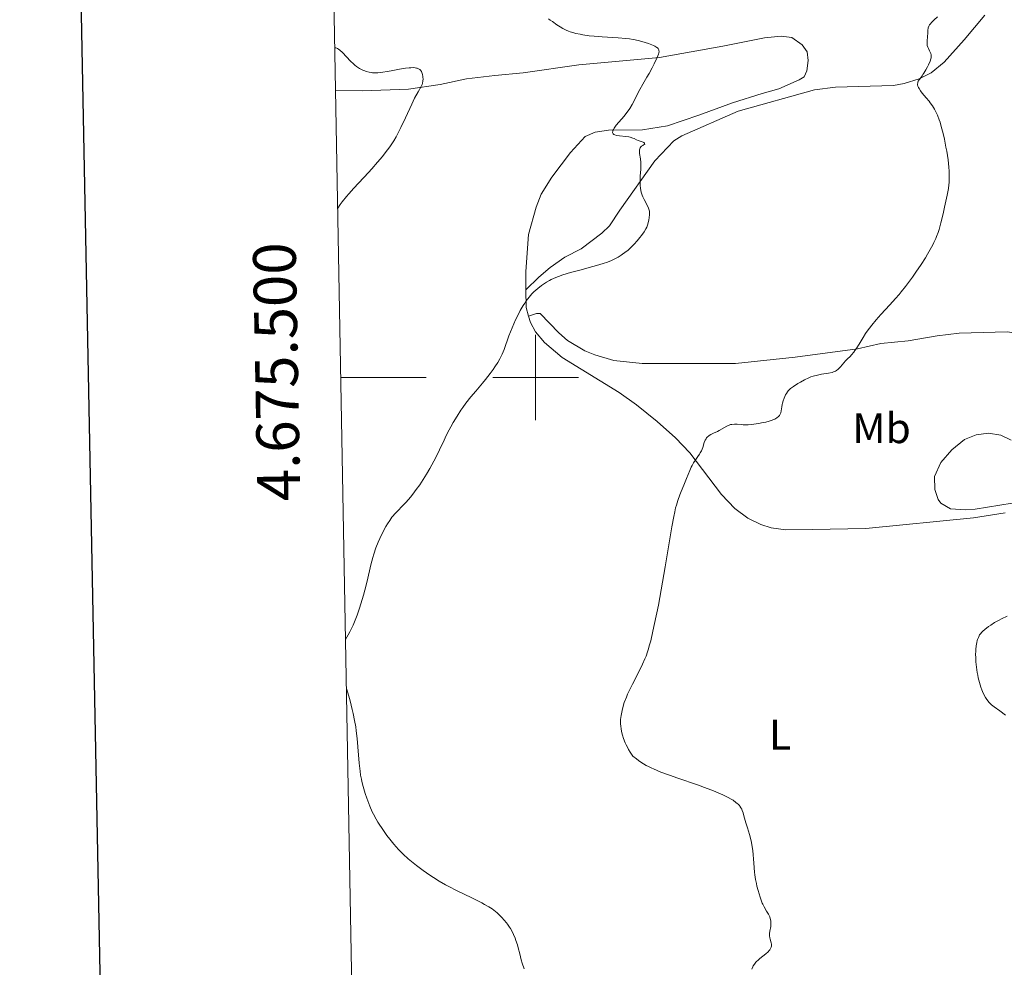
# Model space of a CAD drawing. Units: metres. Extents: x 628068 to 632577, y 4673688 to 4676740.
# Drawn here: x 628879 to 629110, y 4675362 to 4675584 of the extents above; entities that cross this region are included whole.
import ezdxf
from ezdxf.enums import TextEntityAlignment as Align

# ---------------------------------------------------------------- set-up
doc = ezdxf.new("R2010")
doc.units = ezdxf.units.M
doc.header["$MEASUREMENT"] = 0
for name, color, linetype, lineweight in [('Carátula', 7, 'Continuous', 0), ('Elementos auxiliares', 7, 'Continuous', 0), ('Entidades rústicas y varios', 7, 'Continuous', 0), ('Relieve y altimetría', 7, 'Continuous', 0)]:
    doc.layers.add(name, color=color, linetype=linetype, lineweight=lineweight)
doc.styles.add('Style-arial', font='arial.shx', dxfattribs={"bigfont": 'arialbig.shx'})
doc.styles.add('Style-arialn', font='arialn.shx', dxfattribs={"bigfont": 'arialnbig.shx'})

msp = doc.modelspace()

# ---------------------------------------------------------------- linework, layer by layer
at = {"layer": 'Carátula', "color": 7, "linetype": 'Continuous', "lineweight": 0}
for p, q in [((629000, 4675490), (629000, 4675510)), ((628954.4400000013, 4675500), (628974.4400000013, 4675500)), ((628990, 4675500), (629010, 4675500))]:
    msp.add_line(p, q, dxfattribs=at)
at = {"layer": 'Carátula', "color": 7, "linetype": 'Continuous', "lineweight": 30, "flags": 128}
msp.add_lwpolyline([(628876.7800000012, 4676459.620000001), (628923.620000001, 4674045.09), (632477.9299999997, 4674114.02), (632431.1600000001, 4676525.559999999), (628876.7800000012, 4676459.620000001)], dxfattribs=at)
at = {"layer": 'Carátula', "color": 7, "linetype": 'Continuous', "lineweight": 0}
msp.add_3dface([(628122.6099999994, 4673687.670000002), (632576.8399999999, 4673770.300000001), (632521.75, 4676739.800000001), (628067.5199999996, 4676657.170000002)], dxfattribs=at)
at = {"layer": 'Elementos auxiliares', "color": 250, "linetype": 'Continuous', "lineweight": 0}
msp.add_3dface([(628980.129999999, 4674097.629999999), (632419.7699999996, 4674161.440000001), (632376.2600000016, 4676474.59), (628937.75, 4676410.739999998)], dxfattribs=at)
at = {"layer": 'Entidades rústicas y varios', "color": 92, "linetype": 'Continuous', "lineweight": 0, "extrusion": (-0.02790801349623682, -0.04833740899675004, 0.9984411037583414), "elevation": -243167.1030328568, "flags": 128}
msp.add_lwpolyline([(-1793055.546012867, 4356821.704268791), (-1793057.007335663, 4356823.137564182), (-1793059.130658993, 4356826.720802672)], dxfattribs=at)
at = {"layer": 'Entidades rústicas y varios', "color": 92, "linetype": 'Continuous', "lineweight": 0}
for points in [[(628997.75, 4675520.510000002, 390.13), (629000.7199999988, 4675523.460000001, 390.29), (629003.4400000013, 4675525.719999999, 390.5), (629006.8099999987, 4675528.16, 390.7), (629010.6900000013, 4675530.100000001, 390.81), (629015.5100000016, 4675533.760000002, 390.44), (629017.3000000007, 4675535.5, 390.55), (629019.7199999988, 4675539.100000001, 390.53), (629027.8900000006, 4675550.649999999, 389.69), (629032.3599999994, 4675555.34, 389.27), (629034.2300000004, 4675556.550000001, 389.1), (629047.3500000015, 4675562.260000002, 388.22), (629065.1999999993, 4675567.300000001, 387.02), (629070.1600000001, 4675567.879999999, 386.78), (629083.7300000004, 4675568.300000001, 385.34), (629086.1799999997, 4675568.719999999, 385.1), (629089.6600000001, 4675569.830000002, 384.96), (629092.5399999991, 4675571.289999999, 384.93), (629095.5599999987, 4675573.780000001, 384.52), (629100.2300000004, 4675578.960000001, 383.87), (629105.0199999996, 4675584.710000001, 383.25)], [(628997.75, 4675520.510000002, 390.13), (628997.6900000013, 4675524.789999999, 390.52), (628998.370000001, 4675533.41, 391.24), (629000.1600000001, 4675539.82, 391.6), (629001.3000000007, 4675542.899999999, 391.63), (629003.7800000012, 4675546.859999999, 391.36), (629008.1499999985, 4675552.620000001, 390.68), (629011.5899999999, 4675556.34, 390.37), (629013.8999999985, 4675557.359999999, 390.22), (629017.0399999991, 4675557.809999999, 390.11), (629024.9800000004, 4675557.899999999, 389.71), (629030.879999999, 4675558.850000001, 389.32), (629038.1999999993, 4675561.350000001, 388.66), (629046.0399999991, 4675564.27, 388.27), (629052.9800000004, 4675566.43, 387.86), (629056.870000001, 4675567.52, 387.7), (629061.6000000015, 4675569.649999999, 387.36), (629062.7800000012, 4675570.350000001, 387.27), (629063.4400000013, 4675571.719999999, 387.24), (629063.7399999984, 4675574.109999999, 387.2), (629063.5300000012, 4675576.149999999, 387.11), (629062.3099999987, 4675577.830000002, 387.16), (629059.8999999985, 4675579.489999998, 387.27), (629057.4100000001, 4675579.850000001, 387.42), (629053.5100000016, 4675579.449999999, 388.02), (629043.7600000016, 4675577.510000002, 388.46), (629029, 4675574.870000001, 389.64), (629010.0899999999, 4675573.16, 391.21), (628997.0599999987, 4675571.25, 392.12), (628990.4299999997, 4675570.629999999, 392.85), (628983.8099999987, 4675569.830000002, 393.59), (628977.6999999993, 4675568.539999999, 394.45), (628970.2899999991, 4675567.440000001, 395.3), (628959.5199999996, 4675567.030000001, 395.8), (628953.2100000009, 4675567.140000001, 396.54)], [(629141.9299999997, 4675512.640000001, 381.23), (629140.0899999999, 4675511.960000001, 381.29), (629129.6900000013, 4675509.690000001, 382.33), (629118.4600000009, 4675509.489999998, 382.74), (629110.2699999996, 4675510.710000001, 383.45), (629099.0399999991, 4675510.350000001, 384), (629093.9400000013, 4675509.75, 384.23), (629087.1499999985, 4675508.609999999, 384.17), (629080.6999999993, 4675507.989999998, 384.53), (629075.2699999996, 4675506.699999999, 384.98), (629060.6700000018, 4675504.75, 386.19), (629046.7300000004, 4675503.32, 386.56), (629024.9400000013, 4675503.280000001, 388.09), (629018.2899999991, 4675504.02, 388.5), (629013.8399999999, 4675505.300000001, 388.83), (629011.5300000012, 4675506.23, 389.09), (629007.4699999988, 4675508.670000002, 389.19), (629005.4100000001, 4675510.43, 389.22), (629001.0700000003, 4675514.949999999, 389.85), (629000.2300000004, 4675514.940000001, 389.9), (628998.3500000015, 4675514.379999999, 389.85)], [(629109.8200000003, 4675468.34, 380.75), (629102.4200000018, 4675467.170000002, 380.86), (629077.1999999993, 4675464.719999999, 381.34), (629064.6700000018, 4675464.5, 381.73), (629058.4800000004, 4675464.379999999, 382.31), (629055.0700000003, 4675464.850000001, 382.6), (629052.6999999993, 4675465.600000001, 382.8), (629049.5899999999, 4675467.120000001, 383.07), (629046.6000000015, 4675469.34, 383.35), (629043.4400000013, 4675472.649999999, 383.72), (629036.0399999991, 4675482.379999999, 385.16), (629032.75, 4675485.91, 385.61), (629028.4299999997, 4675489.75, 386.26), (629023.6000000015, 4675493.580000002, 387.03), (629019.5399999991, 4675496.469999999, 387.2), (629006.2100000009, 4675504.690000001, 388.65), (629002.0700000003, 4675508.190000001, 389.03), (628999.9800000004, 4675510.710000001, 389.42), (628998.7899999991, 4675512.84, 389.77), (628998.3500000015, 4675514.379999999, 389.85)], [(629111.2199999988, 4675485.370000001, 381.04), (629108.8099999987, 4675486.52, 381.2), (629105.9100000001, 4675486.98, 381.47), (629103.0199999996, 4675486.59, 381.67), (629100.3200000003, 4675485.52, 381.52), (629097.3000000007, 4675483.09, 381.46), (629094.7899999991, 4675480.149999999, 381.49), (629093.3200000003, 4675476.879999999, 381.52), (629093.370000001, 4675473.830000002, 381.32), (629094.129999999, 4675471.48, 381.24), (629094.7899999991, 4675470.620000001, 381.2), (629097, 4675469.309999999, 381.09), (629100.5500000007, 4675469.050000001, 381.03), (629102.8099999987, 4675469.219999999, 380.92), (629117.2399999984, 4675471.52, 380.69)]]:
    msp.add_polyline3d(points, dxfattribs=at)
at = {"layer": 'Relieve y altimetría', "color": 36, "linetype": 'Continuous', "lineweight": 0, "flags": 128}
for points, elevation in [([(629008.9699999988, 4675580.609999999), (629008.1099999994, 4675580.870000001), (629007.7100000009, 4675581.010000002), (629007.1499999985, 4675581.239999998), (629006.6400000006, 4675581.469999999), (629006.3299999982, 4675581.640000001), (629005.7399999984, 4675581.98), (629004.9499999993, 4675582.510000002), (629003.9499999993, 4675583.239999998), (629003.4400000013, 4675583.59), (629003.0399999991, 4675583.850000001)], 390), ([(629095.5899999999, 4675555.739999998), (629095.3000000007, 4675557.050000001), (629094.8599999994, 4675558.73), (629094.5700000003, 4675559.690000001), (629094.370000001, 4675560.27), (629093.9600000009, 4675561.34), (629093.5100000016, 4675562.32), (629093.2600000016, 4675562.789999999), (629092.8200000003, 4675563.5), (629092.3000000007, 4675564.239999998), (629092, 4675564.620000001), (629091.3200000003, 4675565.420000002), (629090.3999999985, 4675566.510000002), (629089.9899999984, 4675567.039999999), (629089.6600000001, 4675567.559999999), (629089.5300000012, 4675567.800000001), (629089.3900000006, 4675568.16), (629089.3299999982, 4675568.48), (629089.3299999982, 4675568.690000001), (629089.3500000015, 4675568.82), (629089.4100000001, 4675569.09), (629089.4899999984, 4675569.280000001), (629089.6999999993, 4675569.649999999), (629089.9699999988, 4675570.030000001), (629090.370000001, 4675570.559999999), (629090.5899999999, 4675570.850000001), (629090.8200000003, 4675571.190000001), (629091.2699999996, 4675571.920000002), (629091.6700000018, 4675572.66), (629091.9100000001, 4675573.140000001), (629092.2800000012, 4675574), (629092.4499999993, 4675574.52), (629092.5, 4675574.739999998), (629092.5399999991, 4675575.120000001), (629092.5300000012, 4675575.350000001), (629092.5, 4675575.5), (629092.3999999985, 4675575.809999999), (629092.120000001, 4675576.370000001), (629091.8500000015, 4675576.93), (629091.7199999988, 4675577.219999999), (629091.5899999999, 4675577.68), (629091.5500000007, 4675577.920000002), (629091.5300000012, 4675578.390000001), (629091.5599999987, 4675578.870000001), (629091.629999999, 4675579.510000002), (629091.6600000001, 4675579.809999999), (629091.6900000013, 4675580.469999999), (629091.7199999988, 4675581.280000001), (629091.7800000012, 4675581.640000001), (629091.8200000003, 4675581.809999999), (629091.9499999993, 4675582.140000001), (629092.129999999, 4675582.460000001), (629092.2899999991, 4675582.670000002), (629092.6700000018, 4675583.100000001), (629093.2199999988, 4675583.620000001), (629094, 4675584.34)], 385), ([(629025.8000000007, 4675534.75), (629025.9899999984, 4675535.129999999), (629026.0899999999, 4675535.359999999), (629026.2399999984, 4675535.879999999), (629026.4499999993, 4675536.850000001), (629026.5399999991, 4675537.379999999), (629026.620000001, 4675538.120000001), (629026.6400000006, 4675538.68), (629026.6099999994, 4675538.940000001), (629026.5100000016, 4675539.359999999), (629026.4200000018, 4675539.600000001), (629026.1600000001, 4675540.149999999), (629025.3599999994, 4675541.66), (629025.0799999982, 4675542.289999999), (629024.9499999993, 4675542.620000001), (629024.7199999988, 4675543.330000002), (629024.620000001, 4675543.710000001), (629024.5100000016, 4675544.300000001), (629024.4499999993, 4675544.91), (629024.4299999997, 4675545.34), (629024.4299999997, 4675546.199999999), (629024.4699999988, 4675547.059999999), (629024.5899999999, 4675548.719999999), (629024.6400000006, 4675549.82), (629024.6400000006, 4675550.300000001), (629024.5599999987, 4675551.120000001), (629024.3299999982, 4675552.370000001), (629024.2699999996, 4675552.870000001), (629024.2899999991, 4675553.280000001), (629024.3399999999, 4675553.469999999), (629024.4600000009, 4675553.73), (629024.6400000006, 4675553.98), (629024.7600000016, 4675554.09), (629025.0500000007, 4675554.289999999), (629025.2300000004, 4675554.379999999), (629025.5399999991, 4675554.5), (629025.4899999984, 4675554.690000001), (629025.4299999997, 4675554.800000001), (629025.2699999996, 4675554.960000001), (629025.1799999997, 4675555.02), (629024.9499999993, 4675555.120000001), (629024.1799999997, 4675555.350000001), (629023.9800000004, 4675555.420000002), (629023.6000000015, 4675555.609999999), (629023.0300000012, 4675555.879999999), (629022.7100000009, 4675556.010000002), (629022.1400000006, 4675556.18), (629021.8099999987, 4675556.25), (629021.0799999982, 4675556.350000001), (629019.5799999982, 4675556.510000002), (629018.9400000013, 4675556.620000001), (629018.4899999984, 4675556.760000002), (629018.3200000003, 4675556.850000001), (629018.120000001, 4675557.010000002), (629018.0399999991, 4675557.140000001), (629017.9899999984, 4675557.330000002), (629018.0199999996, 4675557.600000001), (629018.0599999987, 4675557.760000002), (629018.1799999997, 4675558.02), (629018.3500000015, 4675558.309999999), (629018.8299999982, 4675558.98), (629019.4299999997, 4675559.710000001), (629020.6799999997, 4675561.149999999), (629021.3500000015, 4675561.960000001), (629021.6400000006, 4675562.34), (629022.0300000012, 4675562.899999999), (629022.5799999982, 4675563.82), (629024.4100000001, 4675567.390000001), (629025.0899999999, 4675568.609999999), (629026.0300000012, 4675570.239999998), (629026.5199999996, 4675571.100000001), (629027.25, 4675572.449999999), (629027.6999999993, 4675573.34), (629028.4200000018, 4675574.859999999), (629028.7199999988, 4675575.609999999), (629028.8299999982, 4675575.960000001), (629028.8599999994, 4675576.140000001), (629028.8500000015, 4675576.460000001), (629028.8000000007, 4675576.66), (629028.75, 4675576.77), (629028.6400000006, 4675576.93), (629028.4699999988, 4675577.100000001), (629028.3599999994, 4675577.190000001), (629027.879999999, 4675577.48), (629027.5500000007, 4675577.649999999), (629026.8099999987, 4675577.969999999), (629026.370000001, 4675578.129999999), (629025.6099999994, 4675578.379999999), (629024.3000000007, 4675578.739999998), (629023.3099999987, 4675578.960000001), (629022.7899999991, 4675579.050000001), (629021.9699999988, 4675579.18), (629021.1099999994, 4675579.280000001), (629019.2899999991, 4675579.440000001), (629015.5300000012, 4675579.66), (629013.6999999993, 4675579.800000001), (629012.5399999991, 4675579.93), (629011.0799999982, 4675580.149999999), (629010.3999999985, 4675580.280000001), (629009.4299999997, 4675580.489999998), (629008.9699999988, 4675580.609999999)], 390), ([(628953.7100000009, 4675539.600000001), (628954.3099999987, 4675540.48), (628954.7699999996, 4675541.09), (628955.7899999991, 4675542.350000001), (628956.3399999999, 4675542.989999998), (628957.5, 4675544.27), (628960.9400000013, 4675547.98), (628961.6999999993, 4675548.809999999), (628963.0500000007, 4675550.350000001), (628964.1700000018, 4675551.710000001), (628964.8200000003, 4675552.530000001), (628965.8900000006, 4675553.969999999), (628966.5399999991, 4675554.91), (628966.8299999982, 4675555.350000001), (628967.370000001, 4675556.260000002), (628967.7199999988, 4675556.920000002), (628968.5, 4675558.48), (628969.5500000007, 4675560.739999998), (628971.0399999991, 4675563.940000001), (628971.6999999993, 4675565.309999999), (628972.5, 4675566.800000001), (628973.2100000009, 4675568.050000001), (628973.4400000013, 4675568.550000001), (628973.5199999996, 4675568.800000001), (628973.629999999, 4675569.309999999), (628973.6700000018, 4675569.84), (628973.6600000001, 4675570.190000001), (628973.6400000006, 4675570.420000002), (628973.5500000007, 4675570.890000001), (628973.3999999985, 4675571.34), (628973.2899999991, 4675571.550000001), (628973.0799999982, 4675571.850000001), (628972.8900000006, 4675572.02), (628972.7800000012, 4675572.100000001), (628972.6000000015, 4675572.210000001), (628972.3099999987, 4675572.32), (628972.1499999985, 4675572.370000001), (628971.870000001, 4675572.43), (628971.3999999985, 4675572.469999999), (628970.8500000015, 4675572.460000001), (628970.4499999993, 4675572.440000001), (628969.5700000003, 4675572.330000002), (628968.129999999, 4675572.09), (628966.1999999993, 4675571.719999999), (628965.3000000007, 4675571.550000001), (628964.25, 4675571.379999999), (628963.7800000012, 4675571.32), (628963.129999999, 4675571.260000002), (628962.25, 4675571.25), (628961.8399999999, 4675571.280000001), (628961.5799999982, 4675571.309999999), (628961.0700000003, 4675571.399999999), (628960.3900000006, 4675571.57), (628960.0599999987, 4675571.690000001), (628959.5599999987, 4675571.899999999), (628958.8299999982, 4675572.289999999), (628958.1000000015, 4675572.77), (628957.7399999984, 4675573.059999999), (628957.379999999, 4675573.359999999), (628956.6799999997, 4675574.02), (628954.8299999982, 4675575.969999999), (628954.1900000013, 4675576.580000002), (628953.9100000001, 4675576.800000001), (628953.6499999985, 4675576.960000001), (628953.5300000012, 4675577.02), (628953.3000000007, 4675577.100000001), (628953.1900000013, 4675577.109999999), (628953.0199999996, 4675577.109999999)], 395), ([(629045.3000000007, 4675488.890000001), (629045.6000000015, 4675488.98), (629045.8999999985, 4675489.039999999), (629046.5100000016, 4675489.09), (629047.1499999985, 4675489.059999999), (629048.0599999987, 4675488.989999998), (629048.5399999991, 4675488.960000001), (629048.9100000001, 4675488.960000001), (629049.6700000018, 4675488.969999999), (629050.4600000009, 4675489.030000001), (629051.0100000016, 4675489.09), (629052.120000001, 4675489.25), (629053.25, 4675489.460000001), (629053.8000000007, 4675489.580000002), (629054.5899999999, 4675489.789999999), (629055.3000000007, 4675490.030000001), (629055.620000001, 4675490.149999999), (629055.9100000001, 4675490.280000001), (629056.4100000001, 4675490.57), (629056.8000000007, 4675490.879999999), (629057, 4675491.100000001), (629057.120000001, 4675491.25), (629057.2899999991, 4675491.580000002), (629057.3599999994, 4675491.77), (629057.4600000009, 4675492.190000001), (629057.5799999982, 4675493.129999999), (629057.6799999997, 4675493.68), (629057.75, 4675493.98), (629057.9299999997, 4675494.59), (629058.1499999985, 4675495.199999999), (629058.4699999988, 4675495.960000001), (629058.6400000006, 4675496.280000001), (629058.8999999985, 4675496.690000001), (629059.0300000012, 4675496.870000001), (629059.3599999994, 4675497.210000001), (629059.620000001, 4675497.43), (629060.3299999982, 4675497.940000001), (629061.3299999982, 4675498.580000002), (629061.9200000018, 4675498.93), (629062.870000001, 4675499.449999999), (629063.8900000006, 4675499.920000002), (629064.3999999985, 4675500.129999999), (629064.9100000001, 4675500.300000001), (629065.9200000018, 4675500.57), (629066.870000001, 4675500.760000002), (629068.5100000016, 4675501.02), (629069.3399999999, 4675501.199999999), (629069.6799999997, 4675501.300000001), (629070.129999999, 4675501.5), (629070.3399999999, 4675501.629999999), (629070.7300000004, 4675501.93), (629070.9200000018, 4675502.109999999), (629071.3000000007, 4675502.539999999), (629072.0799999982, 4675503.469999999), (629072.4899999984, 4675503.93), (629072.9100000001, 4675504.34), (629073.5300000012, 4675504.920000002), (629073.8599999994, 4675505.27), (629074.3900000006, 4675505.899999999), (629074.6799999997, 4675506.300000001), (629074.9800000004, 4675506.739999998), (629075.629999999, 4675507.789999999), (629076.620000001, 4675509.399999999), (629077.1700000018, 4675510.27), (629077.7699999996, 4675511.140000001), (629078.0899999999, 4675511.580000002), (629078.5899999999, 4675512.23), (629079.6499999985, 4675513.510000002), (629080.75, 4675514.739999998), (629082.8599999994, 4675516.989999998), (629084.1999999993, 4675518.469999999), (629085, 4675519.399999999), (629085.5100000016, 4675520.02), (629086.5300000012, 4675521.32), (629088.129999999, 4675523.48), (629088.9499999993, 4675524.640000001), (629090.1499999985, 4675526.43), (629091.1600000001, 4675528.030000001), (629091.6400000006, 4675528.82), (629092.3000000007, 4675529.969999999), (629092.879999999, 4675531.050000001), (629093.1400000006, 4675531.559999999), (629093.5799999982, 4675532.52), (629093.7800000012, 4675532.989999998), (629094.120000001, 4675533.940000001), (629094.3399999999, 4675534.620000001), (629094.7600000016, 4675536.16), (629095.2899999991, 4675538.289999999), (629095.629999999, 4675539.809999999), (629096.2300000004, 4675542.620000001), (629096.5199999996, 4675544.219999999), (629096.6400000006, 4675545.07), (629096.6900000013, 4675545.59), (629096.75, 4675546.600000001), (629096.75, 4675547.670000002), (629096.7300000004, 4675548.260000002), (629096.6600000001, 4675549.23), (629096.4600000009, 4675550.920000002), (629096.1400000006, 4675552.93), (629095.9699999988, 4675553.870000001), (629095.5899999999, 4675555.739999998)], 385), ([(628955.5599999987, 4675438.75), (628956.1799999997, 4675439.830000002), (628956.5700000003, 4675440.57), (628957.3000000007, 4675442.09), (628957.629999999, 4675442.870000001), (628958.2600000016, 4675444.449999999), (628958.8200000003, 4675446.030000001), (628959.1600000001, 4675447.080000002), (628959.7600000016, 4675449.120000001), (628960.0599999987, 4675450.239999998), (628960.5799999982, 4675452.359999999), (628961.4600000009, 4675456.190000001), (628961.9100000001, 4675457.890000001), (628962.1499999985, 4675458.690000001), (628962.6600000001, 4675460.18), (628963.1999999993, 4675461.530000001), (628963.5700000003, 4675462.359999999), (628964.3000000007, 4675463.859999999), (628965, 4675465.16), (628965.3500000015, 4675465.75), (628965.870000001, 4675466.57), (628966.4100000001, 4675467.32), (628966.6999999993, 4675467.68), (628966.9899999984, 4675468.030000001), (628967.6099999994, 4675468.699999999), (628968.9600000009, 4675470.09), (628969.6999999993, 4675470.870000001), (628970.7300000004, 4675472.059999999), (628971.2600000016, 4675472.719999999), (628972.0799999982, 4675473.780000001), (628972.8999999985, 4675474.920000002), (628973.3000000007, 4675475.52), (628973.7100000009, 4675476.140000001), (628974.5100000016, 4675477.420000002), (628975.2800000012, 4675478.719999999), (628975.7600000016, 4675479.600000001), (628976.6700000018, 4675481.300000001), (628977.5599999987, 4675483.109999999), (628978.620000001, 4675485.350000001), (628979.120000001, 4675486.41), (628979.8200000003, 4675487.789999999), (628980.1799999997, 4675488.469999999), (628980.7399999984, 4675489.489999998), (628981.6400000006, 4675491), (628982.5199999996, 4675492.350000001), (628982.9899999984, 4675493.030000001), (628983.7100000009, 4675494.02), (628984.8399999999, 4675495.48), (628986, 4675496.850000001), (628987.5399999991, 4675498.649999999), (628988.3000000007, 4675499.559999999), (628989.379999999, 4675500.960000001), (628990.0399999991, 4675501.879999999), (628990.4400000013, 4675502.469999999), (628991.129999999, 4675503.52), (628991.6600000001, 4675504.399999999), (628991.879999999, 4675504.809999999), (628992.1700000018, 4675505.43), (628992.6099999994, 4675506.530000001), (628993.75, 4675509.719999999), (628994.5100000016, 4675511.66), (628995.3099999987, 4675513.469999999), (628995.7399999984, 4675514.370000001), (628996.4100000001, 4675515.670000002), (628997.1000000015, 4675516.870000001), (628997.4499999993, 4675517.420000002), (628997.7899999991, 4675517.920000002), (628998.4800000004, 4675518.82), (628999.1499999985, 4675519.59), (628999.6000000015, 4675520.039999999), (629000.4899999984, 4675520.830000002), (629001.370000001, 4675521.530000001), (629001.8200000003, 4675521.850000001), (629002.5199999996, 4675522.300000001), (629003.25, 4675522.719999999), (629003.629999999, 4675522.920000002), (629004.7199999988, 4675523.41), (629005.3200000003, 4675523.649999999), (629006.3299999982, 4675524.010000002), (629008.129999999, 4675524.559999999), (629010.3099999987, 4675525.129999999), (629013.379999999, 4675525.93), (629014.7899999991, 4675526.330000002), (629016.0199999996, 4675526.719999999), (629016.5700000003, 4675526.91), (629017.5700000003, 4675527.309999999), (629018.1799999997, 4675527.580000002), (629018.5599999987, 4675527.77), (629019.3000000007, 4675528.170000002), (629020.0100000016, 4675528.609999999), (629020.3500000015, 4675528.850000001), (629020.870000001, 4675529.219999999), (629021.620000001, 4675529.82), (629022.3500000015, 4675530.48), (629022.6999999993, 4675530.84), (629023.0599999987, 4675531.210000001), (629023.7399999984, 4675531.969999999), (629024.3599999994, 4675532.73), (629024.7300000004, 4675533.210000001), (629025.3500000015, 4675534.059999999), (629025.8000000007, 4675534.75)], 390), ([(629050.0399999991, 4675393.129999999), (629049.5300000012, 4675394.68), (629049.1700000018, 4675395.899999999), (629048.7300000004, 4675397.510000002), (629048.5199999996, 4675398.219999999), (629048.3099999987, 4675398.780000001), (629048.1999999993, 4675399.039999999), (629048.0100000016, 4675399.399999999), (629047.7800000012, 4675399.739999998), (629047.6499999985, 4675399.899999999), (629047.3399999999, 4675400.239999998), (629047.1499999985, 4675400.399999999), (629046.8399999999, 4675400.66), (629046.1700000018, 4675401.129999999), (629045.7699999996, 4675401.379999999), (629045.0599999987, 4675401.780000001), (629043.7699999996, 4675402.420000002), (629042.1400000006, 4675403.120000001), (629041.1900000013, 4675403.5), (629040.1400000006, 4675403.890000001), (629037.8500000015, 4675404.719999999), (629033.2199999988, 4675406.32), (629031.3000000007, 4675406.989999998), (629029.3000000007, 4675407.75), (629028.4299999997, 4675408.120000001), (629027.5799999982, 4675408.5), (629027.1999999993, 4675408.670000002), (629026.3599999994, 4675409.039999999), (629025.8399999999, 4675409.300000001), (629025.2199999988, 4675409.66), (629024.8599999994, 4675409.890000001), (629024.0399999991, 4675410.469999999), (629023.5599999987, 4675410.82), (629022.7600000016, 4675411.449999999), (629022.129999999, 4675412.399999999), (629021.7600000016, 4675413), (629021.5500000007, 4675413.379999999), (629021.1700000018, 4675414.100000001), (629020.9400000013, 4675414.609999999), (629020.5700000003, 4675415.550000001), (629020.3099999987, 4675416.390000001), (629020.1799999997, 4675416.890000001), (629020.0199999996, 4675417.760000002), (629019.8999999985, 4675418.57), (629019.870000001, 4675418.920000002), (629019.8500000015, 4675419.580000002), (629019.870000001, 4675420), (629020, 4675420.949999999), (629020.2199999988, 4675422.129999999), (629020.3900000006, 4675422.82), (629020.7399999984, 4675423.98), (629021.2199999988, 4675425.280000001), (629021.5199999996, 4675425.989999998), (629021.8500000015, 4675426.73), (629022.620000001, 4675428.289999999), (629024.2800000012, 4675431.48), (629025.0300000012, 4675433), (629025.5799999982, 4675434.25), (629025.8299999982, 4675434.870000001), (629026.1799999997, 4675435.84), (629026.3399999999, 4675436.359999999), (629026.6700000018, 4675437.48), (629026.9100000001, 4675438.43), (629027.4400000013, 4675440.68), (629027.8299999982, 4675442.510000002), (629028.6999999993, 4675446.789999999), (629029.370000001, 4675450.32), (629030.3200000003, 4675455.699999999), (629031.8399999999, 4675465.050000001), (629032.2899999991, 4675467.510000002), (629032.5199999996, 4675468.59), (629032.75, 4675469.559999999), (629032.9100000001, 4675470.149999999), (629033.2300000004, 4675471.219999999), (629033.7100000009, 4675472.59), (629034.0300000012, 4675473.379999999), (629034.6400000006, 4675474.82), (629035.2600000016, 4675476.370000001), (629036.0300000012, 4675478.25), (629036.3999999985, 4675479.050000001), (629036.5799999982, 4675479.41), (629036.9400000013, 4675480.030000001), (629037.2899999991, 4675480.57), (629037.9499999993, 4675481.5), (629038.3399999999, 4675482.100000001), (629038.5199999996, 4675482.41), (629038.7600000016, 4675482.890000001), (629039.0799999982, 4675483.670000002), (629039.4499999993, 4675484.800000001), (629039.6799999997, 4675485.350000001), (629039.879999999, 4675485.699999999), (629040, 4675485.870000001), (629040.1999999993, 4675486.100000001), (629040.4299999997, 4675486.300000001), (629040.6000000015, 4675486.43), (629040.9800000004, 4675486.670000002), (629041.6099999994, 4675486.989999998), (629042.5, 4675487.399999999), (629042.9400000013, 4675487.620000001), (629044.7300000004, 4675488.640000001), (629045.3000000007, 4675488.890000001)], 385), ([(629109.8999999985, 4675421.080000002), (629108.5899999999, 4675422.02), (629107.2100000009, 4675423), (629106.6499999985, 4675423.440000001), (629106.2199999988, 4675423.84), (629106.0300000012, 4675424.039999999), (629105.75, 4675424.370000001), (629105.370000001, 4675424.91), (629105.1900000013, 4675425.210000001), (629104.8399999999, 4675425.899999999), (629104.5199999996, 4675426.609999999), (629104.3599999994, 4675427), (629104.129999999, 4675427.629999999), (629103.8000000007, 4675428.66), (629103.5100000016, 4675429.789999999), (629103.3900000006, 4675430.390000001), (629103.2699999996, 4675431.010000002), (629103.0899999999, 4675432.280000001), (629102.9699999988, 4675433.550000001), (629102.9200000018, 4675434.370000001), (629102.8999999985, 4675435.399999999), (629102.9100000001, 4675435.879999999), (629102.9400000013, 4675436.379999999), (629103.0300000012, 4675437.27), (629103.1700000018, 4675438.030000001), (629103.2800000012, 4675438.469999999), (629103.3599999994, 4675438.73), (629103.5399999991, 4675439.210000001), (629103.7300000004, 4675439.620000001), (629103.8399999999, 4675439.809999999), (629104.0199999996, 4675440.080000002), (629104.3500000015, 4675440.48), (629104.5500000007, 4675440.68), (629105.0399999991, 4675441.100000001), (629105.8999999985, 4675441.760000002), (629106.4200000018, 4675442.120000001), (629107.3299999982, 4675442.690000001), (629108.3900000006, 4675443.280000001), (629108.9800000004, 4675443.59), (629110.25, 4675444.210000001)], 380), ([(628997.3399999999, 4675361.719999999), (628996.879999999, 4675363.039999999), (628996.6400000006, 4675363.84), (628996.2699999996, 4675365.260000002), (628995.9200000018, 4675366.649999999), (628995.7300000004, 4675367.350000001), (628995.3999999985, 4675368.370000001), (628995.2199999988, 4675368.859999999), (628994.8299999982, 4675369.77), (628994.3999999985, 4675370.620000001), (628994.0899999999, 4675371.149999999), (628993.879999999, 4675371.489999998), (628993.4400000013, 4675372.140000001), (628993.1799999997, 4675372.48), (628992.6400000006, 4675373.129999999), (628992.0899999999, 4675373.73), (628991.7199999988, 4675374.100000001), (628990.9899999984, 4675374.789999999), (628990.25, 4675375.420000002), (628989.8299999982, 4675375.73), (628989.0599999987, 4675376.23), (628988.0599999987, 4675376.800000001), (628987.4400000013, 4675377.129999999), (628985.120000001, 4675378.289999999), (628981.4899999984, 4675380.07), (628979.7300000004, 4675380.969999999), (628978.9200000018, 4675381.399999999), (628977.4400000013, 4675382.25), (628976.1000000015, 4675383.080000002), (628975.2699999996, 4675383.629999999), (628973.6700000018, 4675384.739999998), (628972.1099999994, 4675385.899999999), (628971.3299999982, 4675386.510000002), (628970.1799999997, 4675387.48), (628969.0599999987, 4675388.52), (628968.5, 4675389.07), (628967.9499999993, 4675389.640000001), (628966.879999999, 4675390.84), (628965.870000001, 4675392.080000002), (628965.2399999984, 4675392.91), (628964.0799999982, 4675394.510000002), (628963.4200000018, 4675395.52), (628963.1099999994, 4675396.010000002), (628962.6799999997, 4675396.75), (628962.0799999982, 4675397.879999999), (628961.7899999991, 4675398.469999999), (628961.2300000004, 4675399.739999998), (628960.7399999984, 4675400.989999998), (628960.4899999984, 4675401.649999999), (628960.1400000006, 4675402.699999999), (628959.8099999987, 4675403.800000001), (628959.6499999985, 4675404.359999999), (628959.370000001, 4675405.52), (628959.25, 4675406.109999999), (628959.0799999982, 4675407.02), (628958.9400000013, 4675407.93), (628958.7300000004, 4675409.800000001), (628958.4400000013, 4675413.640000001), (628958.2800000012, 4675415.600000001), (628958.0700000003, 4675417.370000001), (628957.9400000013, 4675418.289999999), (628957.6799999997, 4675419.780000001), (628957.3299999982, 4675421.440000001), (628957.120000001, 4675422.350000001), (628956.6000000015, 4675424.359999999), (628956.3000000007, 4675425.469999999), (628955.7699999996, 4675427.300000001)], 390), ([(629050.5599999987, 4675361.670000002), (629050.7600000016, 4675362.16), (629050.8999999985, 4675362.420000002), (629051.1700000018, 4675362.830000002), (629051.5100000016, 4675363.260000002), (629051.7100000009, 4675363.48), (629051.9299999997, 4675363.690000001), (629052.4100000001, 4675364.109999999), (629053.8500000015, 4675365.260000002), (629054.370000001, 4675365.719999999), (629054.620000001, 4675365.989999998), (629054.7600000016, 4675366.16), (629054.9600000009, 4675366.489999998), (629055.1000000015, 4675366.82), (629055.1400000006, 4675366.989999998), (629055.1600000001, 4675367.27), (629055.129999999, 4675367.580000002), (629055.1000000015, 4675367.739999998), (629054.9899999984, 4675368.120000001), (629054.8200000003, 4675368.670000002), (629054.7399999984, 4675368.98), (629054.6700000018, 4675369.460000001), (629054.6600000001, 4675369.710000001), (629054.6700000018, 4675369.969999999), (629054.75, 4675370.5), (629054.9699999988, 4675371.609999999), (629055.0300000012, 4675372.16), (629055.0300000012, 4675372.440000001), (629054.9800000004, 4675372.98), (629054.8500000015, 4675373.510000002), (629054.7399999984, 4675373.859999999), (629054.4400000013, 4675374.52), (629054.0300000012, 4675375.239999998), (629053.4400000013, 4675376.239999998), (629053.1499999985, 4675376.809999999), (629053.0100000016, 4675377.120000001), (629052.7399999984, 4675377.780000001), (629052.4899999984, 4675378.5), (629052.0300000012, 4675380.02), (629051.75, 4675381.080000002), (629051.620000001, 4675381.649999999), (629051.4400000013, 4675382.59), (629051.2800000012, 4675383.68), (629051.1999999993, 4675384.300000001), (629051.0199999996, 4675386.399999999), (629050.7600000016, 4675389.370000001), (629050.6000000015, 4675390.699999999), (629050.5, 4675391.27), (629050.2800000012, 4675392.280000001), (629050.0399999991, 4675393.129999999)], 385)]:
    msp.add_lwpolyline(points, dxfattribs=dict(at, elevation=elevation))

# ---------------------------------------------------------------- texts
at = {"layer": 'Carátula', "color": 7, "linetype": 'Continuous', "lineweight": 0, "style": 'Style-arial'}
msp.add_text('4.675.500', height=9.9999, rotation=91.04963598258232, dxfattribs=at).set_placement((628944.411767438, 4675501.412657395), align=Align.CENTER)
at = {"layer": 'Entidades rústicas y varios', "color": 92, "linetype": 'Continuous', "lineweight": 0, "style": 'Style-arialn'}
for s, p in [('Mb', (629080.9048759677, 4675488.160009999, 383.18)), ('L', (629057.1631652154, 4675416.470010001, 383.43))]:
    msp.add_text(s, height=7.000020000000001, dxfattribs=at).set_placement(p, align=Align.MIDDLE_CENTER)

doc.saveas('drawing.dxf')
